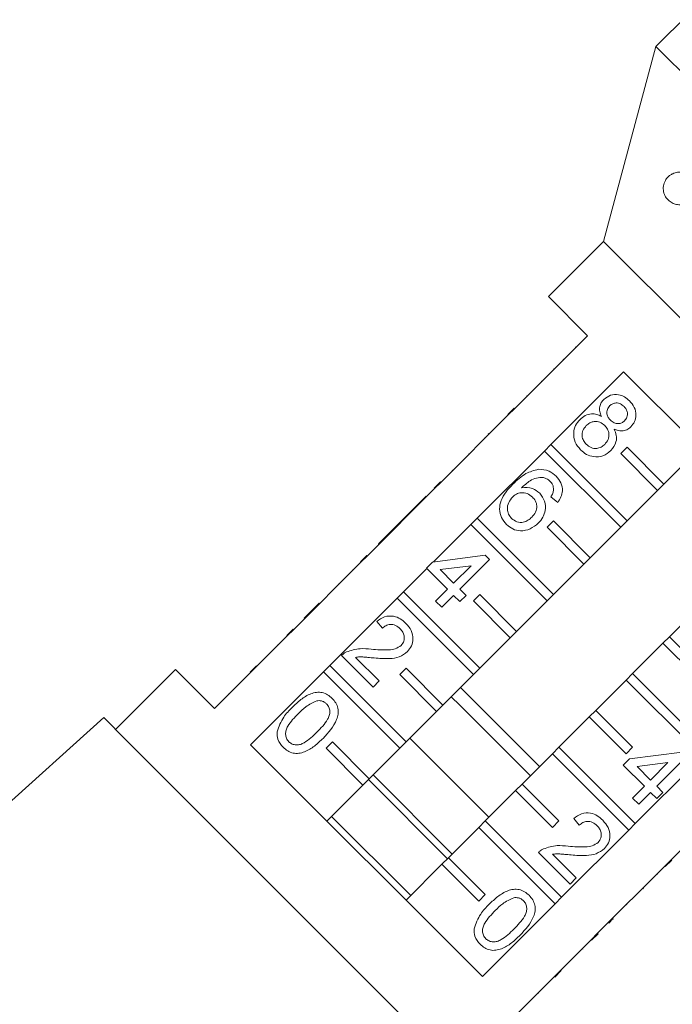
# Model space of a CAD drawing. Units: millimetres. Extents: x -178 to 631, y -148 to 379.
# Drawn here: x 405 to 455, y 275 to 351 of the extents above; entities that cross this region are included whole.
import ezdxf

# ---------------------------------------------------------------- set-up
doc = ezdxf.new("R2010")
doc.units = ezdxf.units.MM
doc.linetypes.add('PHANTOM', pattern=[12.7, 6.35, -1.27, 1.27, -1.27, 1.27, -1.27])

msp = doc.modelspace()

# ---------------------------------------------------------------- linework, layer by layer
at = {"color": 7, "linetype": 'Continuous', "lineweight": 15}
for p, q in [((454.888, 350.087), (453.798, 348.997)), ((453.798, 348.997), (449.786, 334.026)), ((494.103, 308.692), (453.798, 348.997)), ((449.786, 334.026), (445.544, 329.783)), ((479.131, 304.681), (449.786, 334.026)), ((445.544, 329.783), (448.549, 326.778)), ((448.549, 326.778), (442.963, 321.192)), ((447.629, 325.929), (447.665, 325.894)), ((446.681, 324.981), (446.717, 324.946)), ((445.733, 318.421), (451.319, 324.008)), ((445.953, 324.253), (445.989, 324.218)), ((451.319, 324.008), (469.113, 306.214)), ((444.998, 323.297), (445.033, 323.262)), ((443.87, 322.169), (443.905, 322.134)), ((442.468, 320.697), (437.306, 315.535)), ((442.432, 320.732), (442.927, 321.227)), ((442.432, 320.732), (442.468, 320.697)), ((442.468, 320.697), (442.963, 321.192)), ((442.927, 321.227), (442.963, 321.192)), ((441.919, 320.218), (441.954, 320.183)), ((440.967, 319.266), (440.919, 319.219)), ((440.919, 319.219), (440.954, 319.183)), ((440.967, 319.266), (441.002, 319.231)), ((440.634, 318.933), (440.669, 318.898)), ((445.238, 317.926), (445.733, 318.421)), ((445.733, 318.421), (451.593, 312.562)), ((439.429, 317.729), (439.464, 317.693)), ((440.076, 312.765), (445.238, 317.926)), ((451.098, 312.067), (445.238, 317.926)), ((451.098, 317.724), (451.593, 318.219)), ((453.926, 314.895), (451.098, 317.724)), ((451.593, 318.219), (454.421, 315.39)), ((457.179, 318.148), (454.421, 315.39)), ((438.159, 316.458), (438.194, 316.423)), ((436.776, 315.075), (437.271, 315.57)), ((436.811, 315.04), (437.306, 315.535)), ((437.271, 315.57), (437.306, 315.535)), ((454.421, 315.39), (453.926, 314.895)), ((436.811, 315.04), (431.649, 309.878)), ((436.776, 315.075), (436.811, 315.04)), ((453.926, 314.895), (451.593, 312.562)), ((436.16, 314.46), (433.876, 312.175)), ((436.16, 314.46), (436.195, 314.424)), ((446.262, 313.971), (445.739, 314.399)), ((439.581, 312.27), (440.076, 312.765)), ((440.076, 312.765), (445.936, 306.905)), ((445.441, 312.067), (445.936, 312.562)), ((445.936, 312.562), (448.764, 309.733)), ((451.593, 312.562), (451.098, 312.067)), ((433.4, 311.699), (432.496, 310.795)), ((433.876, 312.175), (433.4, 311.699)), ((433.4, 311.699), (433.435, 311.664)), ((433.876, 312.175), (433.911, 312.14)), ((436.724, 309.412), (439.581, 312.27)), ((445.441, 306.41), (439.581, 312.27)), ((448.269, 309.238), (445.441, 312.067)), ((451.098, 312.067), (448.764, 309.733)), ((432.496, 310.795), (432.531, 310.76)), ((431.154, 309.383), (425.992, 304.221)), ((431.119, 309.418), (431.614, 309.913)), ((431.119, 309.418), (431.154, 309.383)), ((431.154, 309.383), (431.649, 309.878)), ((431.614, 309.913), (431.649, 309.878)), ((436.173, 308.926), (436.649, 309.402)), ((436.649, 309.402), (440.694, 309.926)), ((441.027, 309.593), (438.743, 307.308)), ((440.694, 309.926), (441.027, 309.593)), ((448.764, 309.733), (448.269, 309.238)), ((430.497, 308.796), (430.532, 308.761)), ((434.419, 307.108), (436.205, 308.894)), ((437.791, 307.308), (436.173, 308.926)), ((439.604, 309.121), (437.236, 308.815)), ((437.236, 308.815), (438.267, 307.784)), ((438.267, 307.784), (439.604, 309.121)), ((448.269, 309.238), (445.936, 306.905)), ((429.472, 307.772), (429.507, 307.736)), ((433.924, 306.613), (434.419, 307.108)), ((434.419, 307.108), (440.279, 301.248)), ((436.887, 306.404), (437.791, 307.308)), ((438.743, 307.308), (439.219, 306.832)), ((427.949, 306.249), (427.985, 306.213)), ((428.762, 301.451), (433.924, 306.613)), ((439.784, 300.753), (433.924, 306.613)), ((437.363, 305.928), (436.887, 306.404)), ((438.267, 306.832), (437.363, 305.928)), ((438.743, 306.357), (438.267, 306.832)), ((439.219, 306.832), (438.743, 306.357)), ((439.784, 306.41), (440.279, 306.905)), ((442.612, 303.582), (439.784, 306.41)), ((440.279, 306.905), (443.107, 304.077)), ((445.441, 306.41), (443.107, 304.077)), ((445.936, 306.905), (445.441, 306.41)), ((427.261, 305.56), (426.785, 305.084)), ((427.261, 305.56), (427.296, 305.525)), ((454.839, 303.658), (457.172, 305.992)), ((426.785, 305.084), (426.82, 305.049)), ((432.794, 304.31), (432.366, 304.834)), ((425.462, 303.761), (425.957, 304.256)), ((425.497, 303.726), (425.992, 304.221)), ((425.957, 304.256), (425.992, 304.221)), ((443.107, 304.077), (442.612, 303.582)), ((425.497, 303.726), (419.911, 298.14)), ((425.462, 303.761), (425.497, 303.726)), ((442.612, 303.582), (440.279, 301.248)), ((454.839, 303.658), (454.344, 303.164)), ((457.667, 300.83), (454.839, 303.658)), ((424.786, 303.086), (424.821, 303.05)), ((452.011, 300.83), (454.344, 303.164)), ((454.344, 303.164), (457.172, 300.335)), ((432.08, 299.789), (429.653, 302.216)), ((430.74, 302.081), (432.556, 300.265)), ((416.906, 301.145), (412.31, 296.549)), ((419.911, 298.14), (416.906, 301.145)), ((422.633, 300.933), (423.128, 301.428)), ((422.681, 295.37), (428.267, 300.956)), ((428.267, 300.956), (428.762, 301.451)), ((434.127, 295.096), (428.267, 300.956)), ((428.762, 301.451), (434.622, 295.591)), ((434.127, 300.753), (434.622, 301.248)), ((434.622, 301.248), (437.45, 298.42)), ((440.279, 301.248), (439.784, 300.753)), ((432.556, 300.265), (432.08, 299.789)), ((436.955, 297.925), (434.127, 300.753)), ((439.784, 300.753), (437.45, 298.42)), ((449.182, 298.002), (451.516, 300.335)), ((452.011, 300.83), (451.516, 300.335)), ((451.516, 300.335), (457.375, 294.476)), ((457.87, 294.971), (452.011, 300.83)), ((438.797, 299.766), (444.872, 293.691)), ((421.026, 299.326), (421.062, 299.291)), ((438.751, 298.398), (438.09, 299.059)), ((436.955, 297.925), (434.622, 295.591)), ((437.45, 298.42), (436.955, 297.925)), ((444.165, 292.984), (438.751, 298.398)), ((449.182, 298.002), (448.687, 297.507)), ((452.011, 295.173), (449.182, 298.002)), ((411.403, 297.456), (390.566, 278.695)), ((413.103, 295.756), (411.403, 297.456)), ((446.354, 295.173), (448.687, 297.507)), ((448.687, 297.507), (451.516, 294.678)), ((442.562, 266.297), (413.103, 295.756)), ((440.983, 289.802), (434.908, 295.877)), ((440.475, 277.576), (422.681, 295.37)), ((428.47, 295.096), (428.965, 295.591)), ((431.299, 292.268), (428.47, 295.096)), ((428.965, 295.591), (431.794, 292.763)), ((434.127, 295.096), (431.794, 292.763)), ((434.622, 295.591), (434.127, 295.096)), ((446.354, 295.173), (445.859, 294.678)), ((452.213, 289.314), (446.354, 295.173)), ((451.516, 294.678), (452.011, 295.173)), ((443.525, 292.345), (445.859, 294.678)), ((445.859, 294.678), (451.718, 288.819)), ((451.299, 293.8), (451.775, 294.276)), ((451.775, 294.276), (455.82, 294.8)), ((457.375, 294.476), (452.213, 289.314)), ((456.153, 294.467), (453.869, 292.182)), ((452.917, 292.182), (451.299, 293.8)), ((454.73, 293.995), (452.362, 293.689)), ((452.362, 293.689), (453.393, 292.658)), ((453.393, 292.658), (454.73, 293.995)), ((431.794, 292.763), (431.299, 292.268)), ((437.801, 286.62), (431.726, 292.695)), ((438.154, 286.974), (432.079, 293.049)), ((431.299, 292.268), (428.541, 289.51)), ((443.525, 292.345), (443.03, 291.85)), ((446.354, 289.516), (443.525, 292.345)), ((452.013, 291.278), (452.917, 292.182)), ((453.869, 292.182), (454.345, 291.707)), ((440.697, 289.516), (443.03, 291.85)), ((443.03, 291.85), (445.859, 289.021)), ((452.489, 290.802), (452.013, 291.278)), ((453.393, 291.707), (452.489, 290.802)), ((453.869, 291.231), (453.393, 291.707)), ((454.345, 291.707), (453.869, 291.231)), ((434.972, 283.792), (428.897, 289.867)), ((447.92, 289.184), (447.492, 289.708)), ((437.868, 286.688), (440.202, 289.021)), ((440.697, 289.516), (440.202, 289.021)), ((440.202, 289.021), (446.061, 283.162)), ((446.556, 283.657), (440.697, 289.516)), ((445.859, 289.021), (446.354, 289.516)), ((451.718, 288.819), (452.213, 289.314)), ((451.718, 288.819), (446.556, 283.657)), ((454.984, 286.543), (456.77, 288.33)), ((437.868, 286.688), (437.373, 286.193)), ((440.697, 283.859), (437.868, 286.688)), ((447.206, 284.663), (444.779, 287.09)), ((445.866, 286.955), (447.682, 285.139)), ((434.616, 283.435), (437.373, 286.193)), ((437.373, 286.193), (440.202, 283.365)), ((449.327, 280.887), (454.489, 286.048)), ((454.489, 286.048), (454.984, 286.543)), ((454.524, 286.013), (454.489, 286.048)), ((454.524, 286.013), (455.019, 286.508)), ((455.019, 286.508), (454.984, 286.543)), ((447.682, 285.139), (447.206, 284.663)), ((453.902, 285.391), (453.867, 285.427)), ((452.807, 284.297), (452.772, 284.332)), ((452.807, 284.297), (452.855, 284.344)), ((452.855, 284.344), (452.82, 284.38)), ((440.202, 283.365), (440.697, 283.859)), ((446.061, 283.162), (446.556, 283.657)), ((446.061, 283.162), (440.475, 277.576)), ((451.578, 283.067), (451.543, 283.103)), ((450.52, 282.009), (450.485, 282.045)), ((450.19, 281.679), (450.155, 281.714)), ((448.832, 280.392), (449.327, 280.887)), ((448.867, 280.356), (449.362, 280.851)), ((449.362, 280.851), (449.327, 280.887)), ((443.246, 274.805), (448.832, 280.392)), ((448.867, 280.356), (448.832, 280.392)), ((448.191, 279.68), (448.156, 279.716)), ((446.039, 277.528), (446.534, 278.023)), ((446.31, 277.799), (446.274, 277.834)), ((444.789, 276.278), (444.754, 276.314)), ((444.431, 275.921), (444.396, 275.956))]:
    msp.add_line(p, q, dxfattribs=at)
at = {"color": 8, "linetype": 'PHANTOM', "lineweight": 0}
msp.add_line((422.905, 301.204), (422.94, 301.169), dxfattribs=at)
at = {"color": 7, "linetype": 'Continuous', "lineweight": 15}
for points, knots in [([(454.888, 350.086), (454.885, 350.083), (454.871, 350.071), (454.969, 350.16), (455.169, 350.344), (455.457, 350.616), (455.715, 350.866), (455.863, 351.014), (455.899, 351.05)], [0, 0, 0, 0, 0.077686, 0.289352, 0.501471, 0.715126, 0.930655, 1, 1, 1, 1]), ([(456.851, 337.877), (456.841, 337.826), (456.818, 337.722), (456.746, 337.534), (456.634, 337.347), (456.486, 337.183), (456.308, 337.039), (456.089, 336.922), (455.796, 336.84), (455.465, 336.834), (455.118, 336.928), (454.8, 337.123), (454.582, 337.369), (454.453, 337.627), (454.392, 337.826), (454.364, 338.052), (454.377, 338.284), (454.437, 338.517), (454.523, 338.701), (454.619, 338.846), (454.741, 338.988), (454.899, 339.121), (455.144, 339.261), (455.452, 339.348), (455.794, 339.344), (456.114, 339.254), (456.352, 339.117), (456.527, 338.957), (456.639, 338.823), (456.734, 338.668), (456.815, 338.479), (456.873, 338.234), (456.873, 338.012), (456.854, 337.895), (456.851, 337.877)], [0, 0, 0, 0, 0.013521, 0.027606, 0.054818, 0.077244, 0.100277, 0.137066, 0.174828, 0.230846, 0.288444, 0.345743, 0.40507, 0.42945, 0.454503, 0.475227, 0.496131, 0.514909, 0.536609, 0.553423, 0.570674, 0.602782, 0.635661, 0.695504, 0.756975, 0.806416, 0.856933, 0.880281, 0.903923, 0.923577, 0.943691, 0.969275, 0.995063, 1, 1, 1, 1]), ([(449.799, 321.887), (449.965, 322.015), (450.297, 322.272), (450.903, 322.293), (451.41, 322.108), (451.654, 321.891), (451.777, 321.782)], [0, 0, 0, 0, 0.279271, 0.558676, 0.779074, 1, 1, 1, 1]), ([(449.622, 320.585), (449.571, 320.707), (449.471, 320.952), (449.47, 321.329), (449.593, 321.652), (449.731, 321.808), (449.799, 321.887)], [0, 0, 0, 0, 0.28031, 0.559637, 0.779691, 1, 1, 1, 1]), ([(450.273, 321.409), (450.198, 321.317), (450.048, 321.133), (450.015, 320.789), (450.125, 320.502), (450.249, 320.365), (450.312, 320.296)], [0, 0, 0, 0, 0.279936, 0.558845, 0.779075, 1, 1, 1, 1]), ([(451.354, 321.348), (451.268, 321.423), (451.097, 321.574), (450.775, 321.639), (450.482, 321.579), (450.343, 321.465), (450.273, 321.409)], [0, 0, 0, 0, 0.280365, 0.559367, 0.779701, 1, 1, 1, 1]), ([(451.777, 321.782), (451.914, 321.621), (452.189, 321.301), (452.3, 320.708), (452.198, 320.165), (451.987, 319.909), (451.881, 319.781)], [0, 0, 0, 0, 0.280348, 0.559692, 0.779821, 1, 1, 1, 1]), ([(447.974, 320.347), (448.102, 320.458), (448.358, 320.68), (448.826, 320.807), (449.265, 320.764), (449.503, 320.644), (449.622, 320.585)], [0, 0, 0, 0, 0.280187, 0.559469, 0.779548, 1, 1, 1, 1]), ([(451.393, 320.244), (451.466, 320.336), (451.611, 320.519), (451.639, 320.857), (451.537, 321.143), (451.415, 321.279), (451.354, 321.348)], [0, 0, 0, 0, 0.279693, 0.559145, 0.779317, 1, 1, 1, 1]), ([(448.023, 318.016), (447.864, 318.205), (447.547, 318.582), (447.445, 319.282), (447.599, 319.904), (447.849, 320.199), (447.974, 320.347)], [0, 0, 0, 0, 0.2801306, 0.5593352, 0.7795226, 1, 1, 1, 1]), ([(448.459, 319.88), (448.361, 319.763), (448.166, 319.529), (448.096, 319.091), (448.227, 318.716), (448.379, 318.533), (448.455, 318.441)], [0, 0, 0, 0, 0.280552, 0.558516, 0.77917, 1, 1, 1, 1]), ([(449.869, 319.883), (449.754, 319.98), (449.526, 320.173), (449.096, 320.22), (448.724, 320.109), (448.547, 319.956), (448.459, 319.88)], [0, 0, 0, 0, 0.2801109, 0.5589758, 0.7793065, 1, 1, 1, 1]), ([(449.871, 318.437), (449.969, 318.555), (450.164, 318.791), (450.222, 319.23), (450.106, 319.612), (449.948, 319.792), (449.869, 319.883)], [0, 0, 0, 0, 0.27997, 0.559316, 0.779349, 1, 1, 1, 1]), ([(450.312, 320.296), (450.398, 320.22), (450.569, 320.068), (450.893, 320.004), (451.186, 320.07), (451.324, 320.186), (451.393, 320.244)], [0, 0, 0, 0, 0.280478, 0.5592592, 0.7795763, 1, 1, 1, 1]), ([(450.603, 319.603), (450.668, 319.448), (450.797, 319.138), (450.772, 318.514), (450.504, 318.166), (450.341, 317.954)], [0, 0, 0, 0, 0.281226, 0.561787, 1, 1, 1, 1]), ([(451.881, 319.781), (451.782, 319.697), (451.583, 319.531), (451.114, 319.421), (450.797, 319.534), (450.603, 319.603)], [0, 0, 0, 0, 0.280612, 0.560833, 1, 1, 1, 1]), ([(448.455, 318.441), (448.57, 318.343), (448.798, 318.147), (449.23, 318.093), (449.604, 318.206), (449.782, 318.36), (449.871, 318.437)], [0, 0, 0, 0, 0.280192, 0.559073, 0.779305, 1, 1, 1, 1]), ([(450.341, 317.954), (450.149, 317.802), (449.764, 317.497), (449.059, 317.444), (448.455, 317.636), (448.167, 317.889), (448.023, 318.016)], [0, 0, 0, 0, 0.279532, 0.559025, 0.779261, 1, 1, 1, 1]), ([(442.812, 315.376), (443.128, 315.681), (443.69, 316.226), (444.44, 316.433), (444.77, 316.524)], [0, 0, 0, 0, 0.5613959, 1, 1, 1, 1]), ([(444.77, 316.524), (445.06, 316.509), (445.581, 316.483), (445.97, 316.144), (446.142, 315.994)], [0, 0, 0, 0, 0.55838, 1, 1, 1, 1]), ([(442.328, 312.289), (442.186, 312.459), (441.901, 312.8), (441.757, 313.467), (441.938, 314.431), (442.452, 314.986), (442.812, 315.376)], [0, 0, 0, 0, 0.186919, 0.373549, 0.560232, 1, 1, 1, 1]), ([(445.167, 315.892), (444.987, 315.893), (444.625, 315.893), (444.032, 315.61), (443.695, 315.293), (443.488, 315.1)], [0, 0, 0, 0, 0.2793589, 0.5591759, 1, 1, 1, 1]), ([(445.683, 315.597), (445.597, 315.671), (445.444, 315.803), (445.252, 315.865), (445.167, 315.892)], [0, 0, 0, 0, 0.559717, 1, 1, 1, 1]), ([(445.948, 314.952), (445.934, 315.088), (445.911, 315.332), (445.753, 315.516), (445.683, 315.597)], [0, 0, 0, 0, 0.559004, 1, 1, 1, 1]), ([(446.142, 315.994), (446.279, 315.833), (446.552, 315.512), (446.661, 314.915), (446.541, 314.381), (446.355, 314.108), (446.262, 313.971)], [0, 0, 0, 0, 0.280049, 0.559187, 0.779374, 1, 1, 1, 1]), ([(444.32, 314.39), (444.193, 314.492), (443.941, 314.695), (443.479, 314.753), (443.071, 314.644), (442.879, 314.478), (442.783, 314.394)], [0, 0, 0, 0, 0.27974, 0.559339, 0.779412, 1, 1, 1, 1]), ([(443.488, 315.1), (443.779, 315.118), (444.299, 315.151), (444.702, 314.829), (444.88, 314.687)], [0, 0, 0, 0, 0.558625, 1, 1, 1, 1]), ([(444.88, 314.687), (445.027, 314.494), (445.323, 314.107), (445.348, 313.407), (445.147, 312.814), (444.897, 312.528), (444.772, 312.386)], [0, 0, 0, 0, 0.279141, 0.558815, 0.77917, 1, 1, 1, 1]), ([(445.739, 314.399), (445.796, 314.496), (445.9, 314.668), (445.933, 314.865), (445.948, 314.952)], [0, 0, 0, 0, 0.560488, 1, 1, 1, 1]), ([(442.783, 314.394), (442.676, 314.259), (442.462, 313.99), (442.362, 313.507), (442.458, 313.065), (442.633, 312.857), (442.72, 312.754)], [0, 0, 0, 0, 0.280082, 0.55977, 0.779688, 1, 1, 1, 1]), ([(444.281, 312.847), (444.389, 312.971), (444.604, 313.219), (444.693, 313.686), (444.575, 314.1), (444.405, 314.293), (444.32, 314.39)], [0, 0, 0, 0, 0.280456, 0.559364, 0.779311, 1, 1, 1, 1]), ([(444.772, 312.386), (444.573, 312.224), (444.174, 311.9), (443.452, 311.752), (442.793, 311.9), (442.483, 312.159), (442.328, 312.289)], [0, 0, 0, 0, 0.28023, 0.559761, 0.779759, 1, 1, 1, 1]), ([(442.72, 312.754), (442.851, 312.65), (443.111, 312.443), (443.595, 312.428), (443.992, 312.587), (444.184, 312.76), (444.281, 312.847)], [0, 0, 0, 0, 0.279489, 0.558551, 0.778978, 1, 1, 1, 1]), ([(427.949, 306.249), (427.876, 306.176), (427.756, 306.055), (427.586, 305.886), (427.438, 305.738), (427.32, 305.619), (427.261, 305.56)], [0, 0, 0, 0, 0.340038, 0.560063, 0.78009, 1, 1, 1, 1]), ([(432.366, 304.834), (432.558, 304.971), (432.941, 305.245), (433.624, 305.29), (434.191, 305.06), (434.465, 304.814), (434.602, 304.691)], [0, 0, 0, 0, 0.280235, 0.558893, 0.779132, 1, 1, 1, 1]), ([(434.164, 304.273), (434.053, 304.368), (433.833, 304.558), (433.42, 304.637), (433.053, 304.534), (432.88, 304.385), (432.794, 304.31)], [0, 0, 0, 0, 0.28041, 0.559489, 0.779375, 1, 1, 1, 1]), ([(434.239, 302.995), (434.322, 303.103), (434.487, 303.318), (434.492, 303.709), (434.374, 304.036), (434.234, 304.194), (434.164, 304.273)], [0, 0, 0, 0, 0.27908, 0.558612, 0.779043, 1, 1, 1, 1]), ([(434.602, 304.691), (434.753, 304.518), (435.054, 304.172), (435.183, 303.528), (435.066, 302.939), (434.835, 302.662), (434.72, 302.524)], [0, 0, 0, 0, 0.280482, 0.559644, 0.779749, 1, 1, 1, 1]), ([(429.653, 302.216), (429.717, 302.278), (429.832, 302.388), (429.972, 302.463), (430.033, 302.496)], [0, 0, 0, 0, 0.559956, 1, 1, 1, 1]), ([(430.033, 302.496), (430.383, 302.608), (431.009, 302.808), (431.66, 302.732), (431.947, 302.699)], [0, 0, 0, 0, 0.558359, 1, 1, 1, 1]), ([(431.947, 302.699), (432.387, 302.664), (433, 302.617), (433.806, 302.693), (434.095, 302.895), (434.239, 302.995)], [0, 0, 0, 0, 0.561313, 0.781386, 1, 1, 1, 1]), ([(434.72, 302.524), (434.517, 302.372), (434.112, 302.067), (433.199, 301.952), (432.559, 302.001), (432.167, 302.031)], [0, 0, 0, 0, 0.278741, 0.558834, 1, 1, 1, 1]), ([(432.167, 302.031), (432.005, 302.046), (431.739, 302.072), (431.369, 302.104), (431.053, 302.123), (430.844, 302.095), (430.74, 302.081)], [0, 0, 0, 0, 0.340038, 0.560063, 0.78009, 1, 1, 1, 1]), ([(425.868, 298.241), (426.084, 298.445), (426.514, 298.853), (427.153, 299.253), (427.731, 299.41), (428.182, 299.397), (428.605, 299.229), (428.828, 299.031), (428.939, 298.932)], [0, 0, 0, 0, 0.250495, 0.500372, 0.625439, 0.750208, 0.87498, 1, 1, 1, 1]), ([(427.757, 298.749), (427.464, 298.61), (426.937, 298.36), (426.527, 297.948), (426.345, 297.766)], [0, 0, 0, 0, 0.558059, 1, 1, 1, 1]), ([(428.506, 298.509), (428.448, 298.56), (428.333, 298.66), (428.075, 298.765), (427.878, 298.755), (427.757, 298.749)], [0, 0, 0, 0, 0.2804532, 0.5606885, 1, 1, 1, 1]), ([(428.939, 298.932), (429.037, 298.82), (429.234, 298.597), (429.403, 298.176), (429.425, 297.723), (429.154, 296.866), (428.65, 296.307), (428.248, 295.861)], [0, 0, 0, 0, 0.125373, 0.250644, 0.375698, 0.501113, 1, 1, 1, 1]), ([(424.708, 296.36), (424.851, 296.756), (425.108, 297.466), (425.635, 298.003), (425.868, 298.241)], [0, 0, 0, 0, 0.557973, 1, 1, 1, 1]), ([(427.773, 296.339), (428.074, 296.646), (428.45, 297.031), (428.734, 297.613), (428.772, 297.935), (428.712, 298.26), (428.574, 298.426), (428.506, 298.509)], [0, 0, 0, 0, 0.500352, 0.625529, 0.750516, 0.875255, 1, 1, 1, 1]), ([(426.345, 297.766), (426.046, 297.46), (425.672, 297.076), (425.382, 296.498), (425.35, 296.176), (425.404, 295.852), (425.54, 295.685), (425.608, 295.601)], [0, 0, 0, 0, 0.500363, 0.625568, 0.750538, 0.875304, 1, 1, 1, 1]), ([(425.179, 295.173), (425.016, 295.367), (424.725, 295.713), (424.713, 296.162), (424.708, 296.36)], [0, 0, 0, 0, 0.559716, 1, 1, 1, 1]), ([(428.248, 295.861), (428.032, 295.657), (427.602, 295.249), (426.963, 294.852), (426.386, 294.694), (425.935, 294.706), (425.513, 294.876), (425.291, 295.074), (425.179, 295.173)], [0, 0, 0, 0, 0.250479, 0.500353, 0.625387, 0.750173, 0.874968, 1, 1, 1, 1]), ([(425.608, 295.601), (425.691, 295.534), (425.859, 295.399), (426.183, 295.343), (426.504, 295.377), (427.083, 295.665), (427.466, 296.039), (427.773, 296.339)], [0, 0, 0, 0, 0.124656, 0.24942, 0.374387, 0.49959, 1, 1, 1, 1]), ([(447.492, 289.708), (447.684, 289.845), (448.067, 290.119), (448.75, 290.164), (449.317, 289.934), (449.591, 289.688), (449.728, 289.565)], [0, 0, 0, 0, 0.280235, 0.558893, 0.779132, 1, 1, 1, 1]), ([(449.29, 289.147), (449.179, 289.242), (448.959, 289.432), (448.546, 289.511), (448.179, 289.408), (448.006, 289.259), (447.92, 289.184)], [0, 0, 0, 0, 0.28041, 0.559489, 0.779375, 1, 1, 1, 1]), ([(449.365, 287.87), (449.448, 287.977), (449.613, 288.192), (449.618, 288.583), (449.5, 288.91), (449.36, 289.068), (449.29, 289.147)], [0, 0, 0, 0, 0.27908, 0.558612, 0.779043, 1, 1, 1, 1]), ([(449.728, 289.565), (449.879, 289.392), (450.18, 289.046), (450.309, 288.402), (450.192, 287.813), (449.961, 287.537), (449.846, 287.398)], [0, 0, 0, 0, 0.280482, 0.559644, 0.779749, 1, 1, 1, 1]), ([(444.779, 287.09), (444.843, 287.152), (444.958, 287.262), (445.097, 287.337), (445.159, 287.371)], [0, 0, 0, 0, 0.559956, 1, 1, 1, 1]), ([(445.159, 287.371), (445.509, 287.482), (446.135, 287.682), (446.785, 287.606), (447.073, 287.573)], [0, 0, 0, 0, 0.558359, 1, 1, 1, 1]), ([(447.073, 287.573), (447.513, 287.538), (448.126, 287.491), (448.932, 287.567), (449.221, 287.769), (449.365, 287.87)], [0, 0, 0, 0, 0.561313, 0.781386, 1, 1, 1, 1]), ([(449.846, 287.398), (449.643, 287.246), (449.238, 286.941), (448.325, 286.826), (447.685, 286.875), (447.293, 286.905)], [0, 0, 0, 0, 0.278741, 0.558834, 1, 1, 1, 1]), ([(447.293, 286.905), (447.131, 286.921), (446.865, 286.946), (446.495, 286.978), (446.179, 286.997), (445.97, 286.969), (445.866, 286.955)], [0, 0, 0, 0, 0.340038, 0.560063, 0.78009, 1, 1, 1, 1]), ([(440.994, 283.115), (441.21, 283.319), (441.64, 283.727), (442.279, 284.127), (442.857, 284.284), (443.308, 284.271), (443.731, 284.103), (443.954, 283.905), (444.065, 283.806)], [0, 0, 0, 0, 0.250495, 0.500372, 0.625439, 0.750208, 0.87498, 1, 1, 1, 1]), ([(442.883, 283.623), (442.59, 283.484), (442.063, 283.234), (441.653, 282.823), (441.471, 282.64)], [0, 0, 0, 0, 0.558059, 1, 1, 1, 1]), ([(443.631, 283.383), (443.574, 283.434), (443.459, 283.534), (443.201, 283.639), (443.004, 283.629), (442.883, 283.623)], [0, 0, 0, 0, 0.280453, 0.560688, 1, 1, 1, 1]), ([(444.065, 283.806), (444.163, 283.695), (444.36, 283.471), (444.529, 283.05), (444.551, 282.597), (444.28, 281.74), (443.776, 281.181), (443.373, 280.735)], [0, 0, 0, 0, 0.125373, 0.250644, 0.375698, 0.501113, 1, 1, 1, 1]), ([(439.834, 281.234), (439.977, 281.63), (440.234, 282.34), (440.761, 282.877), (440.994, 283.115)], [0, 0, 0, 0, 0.557973, 1, 1, 1, 1]), ([(442.899, 281.213), (443.2, 281.52), (443.576, 281.905), (443.86, 282.487), (443.898, 282.809), (443.838, 283.134), (443.7, 283.3), (443.631, 283.383)], [0, 0, 0, 0, 0.5003519, 0.6255292, 0.7505162, 0.8752553, 1, 1, 1, 1]), ([(441.471, 282.64), (441.172, 282.334), (440.798, 281.95), (440.508, 281.372), (440.476, 281.05), (440.53, 280.726), (440.666, 280.559), (440.734, 280.475)], [0, 0, 0, 0, 0.5003629, 0.6255677, 0.7505383, 0.8753036, 1, 1, 1, 1]), ([(450.19, 281.679), (450.253, 281.742), (450.365, 281.854), (450.473, 281.962), (450.52, 282.009)], [0, 0, 0, 0, 0.559956, 1, 1, 1, 1]), ([(440.305, 280.047), (440.142, 280.241), (439.85, 280.587), (439.839, 281.036), (439.834, 281.234)], [0, 0, 0, 0, 0.559716, 1, 1, 1, 1]), ([(443.373, 280.735), (443.158, 280.531), (442.728, 280.123), (442.089, 279.726), (441.512, 279.568), (441.061, 279.58), (440.639, 279.75), (440.416, 279.948), (440.305, 280.047)], [0, 0, 0, 0, 0.250479, 0.500353, 0.625387, 0.750173, 0.874968, 1, 1, 1, 1]), ([(440.734, 280.475), (440.817, 280.408), (440.985, 280.273), (441.309, 280.217), (441.63, 280.251), (442.209, 280.539), (442.592, 280.913), (442.899, 281.213)], [0, 0, 0, 0, 0.1246563, 0.2494203, 0.3743874, 0.4995905, 1, 1, 1, 1])]:
    msp.add_open_spline(points, degree=3, knots=knots, dxfattribs=at)

doc.saveas('drawing.dxf')
